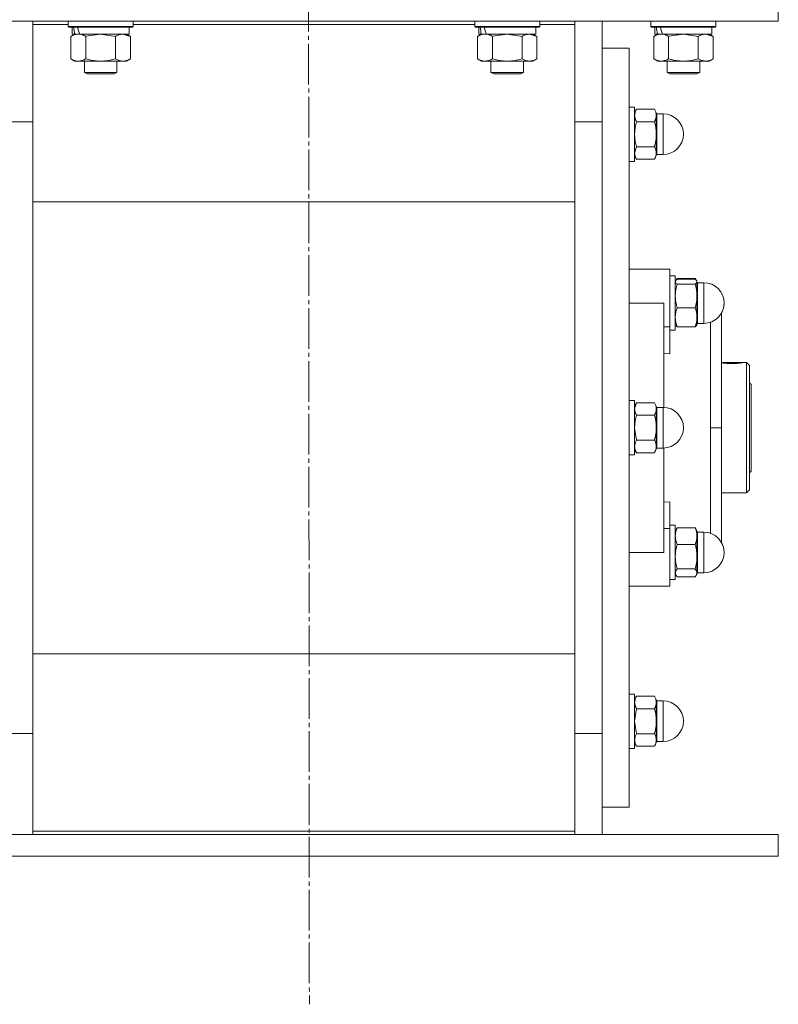
# Model space of a CAD drawing. Units: millimetres. Extents: x 0 to 26065, y -9 to 17820.
# Drawn here: x 3573 to 3852, y 11836 to 12199 of the extents above; entities that cross this region are included whole.
import ezdxf

# ---------------------------------------------------------------- set-up
doc = ezdxf.new("R2010")
doc.units = ezdxf.units.MM
doc.linetypes.add('K5LT_AXLED', pattern=[19.5, 15, -1.5, 1.5, -1.5])
doc.linetypes.add('K5LT_THIN', pattern=[0])
for name, color, linetype, true_color in [('OSI', 2, 'Continuous', 0xffff00), ('R', 1, 'Continuous', 0xff0000), ('WELDING', 7, 'Continuous', 0xffffff)]:
    doc.layers.add(name, color=color, linetype=linetype, true_color=true_color)

msp = doc.modelspace()

# ---------------------------------------------------------------- linework, layer by layer
at = {"layer": 'OSI', "color": 30, "linetype": 'K5LT_AXLED', "lineweight": 18, "true_color": 0xff8000}
msp.add_line((3677.43, 14549.4), (3679.43, 11835.64), dxfattribs=at)
at = {"layer": 'R', "color": 7, "linetype": 'K5LT_THIN', "lineweight": 18}
for p, q in [((3852.43, 12198.31), (3852.43, 12206.31)), ((3502.43, 12198.31), (3852.43, 12198.31)), ((3577.43, 12198.31), (3577.43, 12197.05)), ((3577.43, 12197.05), (3577.43, 12159.29)), ((3590.43, 12197.05), (3577.43, 12197.05)), ((3590.43, 12198.21), (3590.49, 12198.31)), ((3590.43, 12198.21), (3590.43, 12196.31)), ((3614.43, 12198.21), (3590.43, 12198.21)), ((3614.43, 12196.31), (3590.43, 12196.31)), ((3590.43, 12196.31), (3590.6, 12196.01)), ((3614.26, 12196.01), (3590.6, 12196.01)), ((3591.93, 12196.01), (3591.93, 12193.51)), ((3612.93, 12196.01), (3612.93, 12193.51)), ((3614.43, 12196.31), (3614.26, 12196.01)), ((3614.43, 12198.21), (3614.37, 12198.31)), ((3614.43, 12198.21), (3614.43, 12196.31)), ((3740.43, 12197.05), (3614.43, 12197.05)), ((3740.43, 12198.21), (3740.49, 12198.31)), ((3740.43, 12198.21), (3740.43, 12196.31)), ((3764.43, 12198.21), (3740.43, 12198.21)), ((3764.43, 12196.31), (3740.43, 12196.31)), ((3740.43, 12196.31), (3740.6, 12196.01)), ((3764.26, 12196.01), (3740.6, 12196.01)), ((3741.93, 12196.01), (3741.93, 12193.51)), ((3762.93, 12196.01), (3762.93, 12193.51)), ((3764.43, 12196.31), (3764.26, 12196.01)), ((3764.43, 12198.21), (3764.37, 12198.31)), ((3764.43, 12198.21), (3764.43, 12196.31)), ((3777.43, 12197.05), (3764.43, 12197.05)), ((3777.43, 12197.05), (3777.43, 12198.31)), ((3777.43, 12159.29), (3777.43, 12197.05)), ((3787.43, 12198.31), (3787.43, 12161.14)), ((3805.43, 12198.21), (3805.49, 12198.31)), ((3805.43, 12198.21), (3805.43, 12196.31)), ((3829.43, 12198.21), (3805.43, 12198.21)), ((3829.43, 12196.31), (3805.43, 12196.31)), ((3805.43, 12196.31), (3805.6, 12196.01)), ((3829.26, 12196.01), (3805.6, 12196.01)), ((3806.93, 12196.01), (3806.93, 12193.51)), ((3827.93, 12196.01), (3827.93, 12193.51)), ((3829.43, 12196.31), (3829.26, 12196.01)), ((3829.43, 12198.21), (3829.37, 12198.31)), ((3829.43, 12198.21), (3829.43, 12196.31)), ((3591.46, 12192.66), (3592.93, 12193.51)), ((3591.46, 12192.66), (3591.46, 12184.35)), ((3592.87, 12193.51), (3591.93, 12193.51)), ((3592.87, 12193.51), (3593.75, 12193.51)), ((3593.75, 12193.51), (3594.2, 12193.51)), ((3594.2, 12193.51), (3594.71, 12193.51)), ((3612.93, 12193.51), (3594.71, 12193.51)), ((3596.95, 12192.66), (3596.95, 12184.35)), ((3607.92, 12192.66), (3607.92, 12184.35)), ((3613.4, 12192.66), (3611.93, 12193.51)), ((3613.4, 12192.66), (3613.4, 12184.35)), ((3741.46, 12192.66), (3742.93, 12193.51)), ((3741.46, 12192.66), (3741.46, 12184.35)), ((3742.87, 12193.51), (3741.93, 12193.51)), ((3742.87, 12193.51), (3743.75, 12193.51)), ((3743.75, 12193.51), (3744.2, 12193.51)), ((3744.2, 12193.51), (3744.71, 12193.51)), ((3762.93, 12193.51), (3744.71, 12193.51)), ((3746.95, 12192.66), (3746.95, 12184.35)), ((3757.92, 12192.66), (3757.92, 12184.35)), ((3763.4, 12192.66), (3761.93, 12193.51)), ((3763.4, 12192.66), (3763.4, 12184.35)), ((3806.46, 12192.66), (3807.93, 12193.51)), ((3806.46, 12192.66), (3806.46, 12184.35)), ((3807.87, 12193.51), (3806.93, 12193.51)), ((3807.87, 12193.51), (3808.75, 12193.51)), ((3808.75, 12193.51), (3809.2, 12193.51)), ((3809.2, 12193.51), (3809.71, 12193.51)), ((3827.93, 12193.51), (3809.71, 12193.51)), ((3811.95, 12192.66), (3811.95, 12184.35)), ((3822.92, 12192.66), (3822.92, 12184.35)), ((3828.4, 12192.66), (3826.93, 12193.51)), ((3828.4, 12192.66), (3828.4, 12184.35)), ((3787.43, 12188.31), (3797.43, 12188.31)), ((3797.43, 12048.31), (3797.43, 12188.31)), ((3591.46, 12184.35), (3592.93, 12183.51)), ((3613.4, 12184.35), (3611.93, 12183.51)), ((3741.46, 12184.35), (3742.93, 12183.51)), ((3763.4, 12184.35), (3761.93, 12183.51)), ((3806.46, 12184.35), (3807.93, 12183.51)), ((3828.4, 12184.35), (3826.93, 12183.51)), ((3594.2, 12183.51), (3592.93, 12183.51)), ((3611.93, 12183.51), (3594.2, 12183.51)), ((3596.43, 12183.51), (3596.43, 12179.38)), ((3608.43, 12183.51), (3608.43, 12179.38)), ((3744.2, 12183.51), (3742.93, 12183.51)), ((3761.93, 12183.51), (3744.2, 12183.51)), ((3746.43, 12183.51), (3746.43, 12179.38)), ((3758.43, 12183.51), (3758.43, 12179.38)), ((3809.2, 12183.51), (3807.93, 12183.51)), ((3826.93, 12183.51), (3809.2, 12183.51)), ((3811.43, 12183.51), (3811.43, 12179.38)), ((3823.43, 12183.51), (3823.43, 12179.38)), ((3608.43, 12179.38), (3596.43, 12179.38)), ((3596.43, 12179.38), (3597.43, 12178.81)), ((3607.43, 12178.81), (3597.43, 12178.81)), ((3608.43, 12179.38), (3607.43, 12178.81)), ((3758.43, 12179.38), (3746.43, 12179.38)), ((3746.43, 12179.38), (3747.43, 12178.81)), ((3757.43, 12178.81), (3747.43, 12178.81)), ((3758.43, 12179.38), (3757.43, 12178.81)), ((3823.43, 12179.38), (3811.43, 12179.38)), ((3811.43, 12179.38), (3812.43, 12178.81)), ((3822.43, 12178.81), (3812.43, 12178.81)), ((3823.43, 12179.38), (3822.43, 12178.81)), ((3797.43, 12166.56), (3799.43, 12166.56)), ((3797.43, 12166.56), (3799.43, 12166.56)), ((3799.43, 12147.9), (3799.43, 12166.56)), ((3800.15, 12165.8), (3799.43, 12164.56)), ((3800.15, 12165.8), (3799.43, 12164.56)), ((3800.15, 12165.8), (3806.72, 12165.8)), ((3806.72, 12165.8), (3807.43, 12164.56)), ((3806.72, 12165.8), (3807.43, 12164.56)), ((3807.43, 12163.49), (3807.43, 12164.56)), ((3807.43, 12156.56), (3807.43, 12163.49)), ((3807.68, 12150.06), (3807.68, 12164.06)), ((3807.68, 12164.06), (3809.93, 12164.06)), ((3807.68, 12164.06), (3809.93, 12164.06)), ((3809.93, 12150.06), (3809.93, 12164.06)), ((3567.43, 12161.14), (3577.43, 12161.14)), ((3577.43, 12159.29), (3577.43, 11937.32)), ((3787.43, 12161.14), (3777.43, 12161.14)), ((3777.43, 11937.32), (3777.43, 12159.29)), ((3787.43, 12161.14), (3787.43, 11935.48)), ((3787.43, 12161.14), (3787.43, 12048.31)), ((3806.72, 12161.18), (3800.15, 12161.18)), ((3807.43, 12149.63), (3807.43, 12156.56)), ((3800.15, 12151.94), (3806.72, 12151.94)), ((3800.15, 12147.32), (3799.43, 12148.56)), ((3800.15, 12147.32), (3799.43, 12148.56)), ((3799.43, 12146.56), (3799.43, 12147.9)), ((3806.72, 12147.32), (3807.43, 12148.56)), ((3806.72, 12147.32), (3807.43, 12148.56)), ((3807.43, 12148.56), (3807.43, 12149.63)), ((3807.68, 12150.06), (3807.68, 12149.06)), ((3807.68, 12149.06), (3809.93, 12149.06)), ((3807.68, 12149.06), (3809.93, 12149.06)), ((3809.93, 12150.06), (3809.93, 12149.06)), ((3797.43, 12146.56), (3799.43, 12146.56)), ((3797.43, 12146.56), (3799.43, 12146.56)), ((3800.15, 12147.32), (3806.72, 12147.32)), ((3577.43, 12131.65), (3777.43, 12131.65)), ((3810.18, 12106.81), (3797.43, 12106.81)), ((3810.18, 12106.81), (3812.43, 12106.81)), ((3812.43, 12085.47), (3812.43, 12106.81)), ((3812.43, 12104.31), (3814.43, 12104.31)), ((3812.43, 12104.31), (3814.43, 12104.31)), ((3814.43, 12094.31), (3814.43, 12104.31)), ((3814.52, 12102.46), (3814.43, 12102.31)), ((3814.52, 12102.46), (3814.43, 12102.31)), ((3814.69, 12102.75), (3814.52, 12102.46)), ((3815.15, 12103.37), (3821.72, 12103.37)), ((3815.15, 12103.05), (3821.72, 12103.05)), ((3821.72, 12101.25), (3815.15, 12101.25)), ((3822.17, 12102.75), (3822.34, 12102.46)), ((3822.34, 12102.46), (3822.43, 12102.31)), ((3822.34, 12102.46), (3822.43, 12102.31)), ((3822.43, 12102.15), (3822.43, 12102.31)), ((3822.43, 12096.88), (3822.43, 12102.15)), ((3822.68, 12089.36), (3822.68, 12101.81)), ((3822.68, 12101.81), (3824.93, 12101.81)), ((3822.68, 12101.81), (3824.93, 12101.81)), ((3824.93, 12089.36), (3824.93, 12101.81)), ((3797.43, 12094.31), (3810.18, 12094.31)), ((3810.18, 12055.8), (3810.18, 12094.31)), ((3814.43, 12084.31), (3814.43, 12094.31)), ((3822.43, 12089.03), (3822.43, 12096.88)), ((3815.15, 12092.5), (3821.72, 12092.5)), ((3831.43, 12048.31), (3831.43, 12090.94)), ((3814.52, 12086.15), (3814.43, 12086.31)), ((3822.34, 12086.15), (3822.43, 12086.31)), ((3822.43, 12086.31), (3822.43, 12089.03)), ((3822.68, 12089.36), (3822.68, 12086.81)), ((3822.68, 12086.81), (3824.93, 12086.81)), ((3824.93, 12089.36), (3824.93, 12086.81)), ((3812.43, 12085.47), (3810.18, 12085.47)), ((3812.43, 12075.6), (3812.43, 12085.47)), ((3812.43, 12084.31), (3814.43, 12084.31)), ((3815.15, 12085.56), (3821.72, 12085.56)), ((3810.18, 12075.81), (3812.43, 12075.6)), ((3831.43, 12072.31), (3839.29, 12072.31)), ((3831.59, 12072.26), (3839.08, 12072.26)), ((3839.3, 12072.3), (3839.29, 12072.31)), ((3839.37, 12072.31), (3840.73, 12072.31)), ((3840.73, 12024.31), (3840.73, 12072.31)), ((3840.73, 12072.31), (3841.83, 12071.21)), ((3841.83, 12071.21), (3841.83, 12025.41)), ((3841.83, 12064.91), (3842.43, 12064.31)), ((3842.43, 12064.31), (3842.43, 12048.31)), ((3797.43, 12058.31), (3799.43, 12058.31)), ((3799.43, 12038.31), (3799.43, 12058.31)), ((3800.15, 12057.54), (3799.43, 12056.31)), ((3800.15, 12057.54), (3806.72, 12057.54)), ((3806.72, 12057.54), (3807.43, 12056.31)), ((3807.43, 12055.23), (3807.43, 12056.31)), ((3807.43, 12048.31), (3807.43, 12055.23)), ((3807.68, 12055.81), (3807.68, 12054.8)), ((3807.68, 12055.81), (3809.93, 12055.81)), ((3807.68, 12040.81), (3807.68, 12054.8)), ((3809.93, 12040.81), (3809.93, 12055.81)), ((3800.15, 12052.93), (3806.72, 12052.93)), ((3787.43, 12048.31), (3787.43, 11935.48)), ((3797.43, 11908.31), (3797.43, 12048.31)), ((3807.43, 12041.38), (3807.43, 12048.31)), ((3831.43, 12048.31), (3827.43, 12048.31)), ((3831.43, 12048.31), (3831.43, 12006.05)), ((3842.43, 12048.31), (3842.43, 12032.31)), ((3806.72, 12043.69), (3800.15, 12043.69)), ((3800.15, 12039.07), (3799.43, 12040.31)), ((3800.15, 12039.07), (3806.72, 12039.07)), ((3806.72, 12039.07), (3807.43, 12040.31)), ((3807.43, 12040.31), (3807.43, 12041.38)), ((3807.68, 12040.81), (3809.93, 12040.81)), ((3810.18, 12002.31), (3810.18, 12040.81)), ((3797.43, 12038.31), (3799.43, 12038.31)), ((3841.83, 12031.71), (3842.43, 12032.31)), ((3840.73, 12024.31), (3841.83, 12025.41)), ((3812.43, 12021.01), (3810.18, 12020.8)), ((3812.43, 12011.15), (3812.43, 12021.01)), ((3831.43, 12024.31), (3840.73, 12024.31)), ((3810.18, 12011.15), (3812.43, 12011.15)), ((3812.43, 12012.31), (3814.43, 12012.31)), ((3812.43, 12011.15), (3812.43, 11989.81)), ((3814.43, 11992.31), (3814.43, 12012.31)), ((3814.69, 12010.75), (3814.43, 12010.31)), ((3815.15, 12011.37), (3821.72, 12011.37)), ((3822.17, 12010.75), (3822.43, 12010.31)), ((3822.43, 12008.32), (3822.43, 12010.31)), ((3822.43, 12000.74), (3822.43, 12008.32)), ((3822.68, 12009.81), (3822.68, 12007.94)), ((3822.68, 12009.81), (3824.93, 12009.81)), ((3822.68, 11994.81), (3822.68, 12007.94)), ((3824.93, 11994.81), (3824.93, 12009.81)), ((3815.15, 12005.27), (3821.72, 12005.27)), ((3797.43, 12002.31), (3810.18, 12002.31)), ((3822.43, 11994.73), (3822.43, 12000.74)), ((3821.72, 11996.21), (3815.15, 11996.21)), ((3812.43, 11992.31), (3814.43, 11992.31)), ((3812.43, 11992.31), (3814.43, 11992.31)), ((3814.69, 11993.86), (3814.43, 11994.31)), ((3814.52, 11994.15), (3814.43, 11994.31)), ((3815.15, 11993.25), (3821.72, 11993.25)), ((3822.17, 11993.86), (3822.43, 11994.31)), ((3822.34, 11994.15), (3822.43, 11994.31)), ((3822.43, 11994.31), (3822.43, 11994.73)), ((3822.68, 11994.81), (3824.93, 11994.81)), ((3822.68, 11994.81), (3824.93, 11994.81)), ((3810.18, 11989.81), (3797.43, 11989.81)), ((3810.18, 11989.81), (3812.43, 11989.81)), ((3777.43, 11964.96), (3577.43, 11964.96)), ((3797.43, 11950.05), (3799.43, 11950.05)), ((3797.43, 11950.05), (3799.43, 11950.05)), ((3799.43, 11930.05), (3799.43, 11950.05)), ((3800.15, 11949.29), (3799.43, 11948.05)), ((3800.15, 11949.29), (3799.43, 11948.05)), ((3800.15, 11949.29), (3806.72, 11949.29)), ((3806.72, 11949.29), (3807.43, 11948.05)), ((3806.72, 11949.29), (3807.43, 11948.05)), ((3800.15, 11944.67), (3806.72, 11944.67)), ((3807.43, 11946.98), (3807.43, 11948.05)), ((3807.43, 11940.05), (3807.43, 11946.98)), ((3807.68, 11947.55), (3809.93, 11947.55)), ((3807.68, 11947.55), (3807.68, 11940.05)), ((3807.68, 11947.55), (3809.93, 11947.55)), ((3809.93, 11932.55), (3809.93, 11947.55)), ((3577.43, 11937.32), (3577.43, 11899.56)), ((3777.43, 11899.56), (3777.43, 11937.32)), ((3807.43, 11933.12), (3807.43, 11940.05)), ((3807.68, 11932.55), (3807.68, 11940.05)), ((3567.43, 11935.48), (3577.43, 11935.48)), ((3787.43, 11935.48), (3777.43, 11935.48)), ((3787.43, 11935.48), (3787.43, 11898.31)), ((3800.15, 11935.43), (3806.72, 11935.43)), ((3797.43, 11930.05), (3799.43, 11930.05)), ((3797.43, 11930.05), (3799.43, 11930.05)), ((3800.15, 11930.82), (3799.43, 11932.05)), ((3800.15, 11930.82), (3799.43, 11932.05)), ((3806.72, 11930.82), (3800.15, 11930.82)), ((3806.72, 11930.82), (3807.43, 11932.05)), ((3806.72, 11930.82), (3807.43, 11932.05)), ((3807.43, 11932.05), (3807.43, 11933.12)), ((3807.68, 11932.55), (3809.93, 11932.55)), ((3807.68, 11932.55), (3809.93, 11932.55)), ((3787.43, 11908.31), (3797.43, 11908.31)), ((3502.43, 11898.31), (3852.43, 11898.31)), ((3577.43, 11899.56), (3777.43, 11899.56)), ((3577.43, 11899.56), (3577.43, 11898.31)), ((3777.43, 11898.31), (3777.43, 11899.56)), ((3852.43, 11890.31), (3852.43, 11898.31)), ((3502.43, 11890.31), (3852.43, 11890.31))]:
    msp.add_line(p, q, dxfattribs=at)
for centre, radius, start, end in [((3807.68, 12164.31), 0.25, 180, 270), ((3809.93, 12156.56), 7.5, 0, 90), ((3809.93, 12156.56), 7.5, 0, 90), ((3809.93, 12156.56), 7.5, 270, 0), ((3809.93, 12156.56), 7.5, 270, 0), ((3807.68, 12148.81), 0.25, 90, 180), ((3822.68, 12102.06), 0.25, 180, 270), ((3822.68, 12102.06), 0.25, 191.2491, 270), ((3824.93, 12094.31), 7.5, 0, 90), ((3824.93, 12094.31), 7.5, 0, 90), ((3824.93, 12094.31), 7.5, 270, 0), ((3824.93, 12094.31), 7.5, 330.0736, 0), ((3822.68, 12086.56), 0.25, 90, 180), ((3807.68, 12056.06), 0.25, 180, 270), ((3809.93, 12048.31), 7.5, 0, 90), ((3809.93, 12048.31), 7.5, 270, 0), ((3807.68, 12040.56), 0.25, 90, 180), ((3822.68, 12010.06), 0.25, 180, 270), ((3824.93, 12002.31), 7.5, 0, 90), ((3824.93, 12002.31), 7.5, 0, 29.9264), ((3824.93, 12002.31), 7.5, 270, 0), ((3824.93, 12002.31), 7.5, 270, 0), ((3822.68, 11994.56), 0.25, 90, 180), ((3807.68, 11947.8), 0.25, 180, 191.2491), ((3807.68, 11947.8), 0.25, 180, 270), ((3809.93, 11940.05), 7.5, 0, 90), ((3809.93, 11940.05), 7.5, 0, 90), ((3809.93, 11940.05), 7.5, 270, 0), ((3809.93, 11940.05), 7.5, 270, 0), ((3807.68, 11932.3), 0.25, 90, 180), ((3807.68, 11932.3), 0.25, 168.7509, 180)]:
    msp.add_arc(centre, radius, start, end, dxfattribs=at)
for centre, start_param, end_param in [((3602.43, 12191.34), 4.399328, 4.511721), ((3602.43, 12198.43), 4.716306, 4.828907), ((3752.43, 12191.34), 4.399328, 4.511721), ((3752.43, 12198.43), 4.716306, 4.828907), ((3817.43, 12191.34), 4.399328, 4.511721), ((3817.43, 12198.43), 4.716306, 4.828907)]:
    msp.add_ellipse(centre, major_axis=(6.17, -22.4), ratio=0.379473, start_param=start_param, end_param=end_param, dxfattribs=at)
at = {"layer": 'WELDING', "color": 7, "linetype": 'K5LT_THIN', "lineweight": 18}
for p, q in [((3597.02, 12192.68), (3596.95, 12192.66)), ((3602.43, 12193.51), (3597.02, 12192.68)), ((3607.92, 12192.66), (3602.43, 12193.51)), ((3613.4, 12192.66), (3610.66, 12193.51)), ((3747.02, 12192.68), (3746.95, 12192.66)), ((3752.43, 12193.51), (3747.02, 12192.68)), ((3757.92, 12192.66), (3752.43, 12193.51)), ((3763.4, 12192.66), (3760.66, 12193.51)), ((3812.02, 12192.68), (3811.95, 12192.66)), ((3817.43, 12193.51), (3812.02, 12192.68)), ((3822.92, 12192.66), (3817.43, 12193.51)), ((3828.4, 12192.66), (3825.66, 12193.51)), ((3799.43, 12149.63), (3800.15, 12151.94)), ((3814.43, 12102.15), (3814.52, 12102.46)), ((3814.52, 12102.46), (3815.15, 12103.05)), ((3815.15, 12103.37), (3814.69, 12102.75)), ((3814.96, 12102.92), (3815.15, 12103.37)), ((3821.72, 12103.37), (3822.17, 12102.75)), ((3821.9, 12102.92), (3821.72, 12103.37)), ((3822.34, 12102.46), (3821.72, 12103.05)), ((3822.43, 12102.15), (3822.34, 12102.46)), ((3814.52, 12086.15), (3815.15, 12085.56)), ((3822.34, 12086.15), (3821.72, 12085.56)), ((3827.45, 12080.54), (3827.45, 12087.24)), ((3827.45, 12069.69), (3827.45, 12080.54)), ((3839.08, 12072.26), (3839.37, 12072.31)), ((3839.37, 12072.31), (3839.3, 12072.3)), ((3827.43, 12048.31), (3827.45, 12069.69)), ((3799.43, 12055.23), (3800.15, 12057.54)), ((3800.15, 12043.69), (3799.43, 12048.31)), ((3827.43, 12048.31), (3827.44, 12026.78)), ((3827.44, 12026.78), (3827.45, 12015.97)), ((3827.45, 12015.97), (3827.45, 12009.37)), ((3815.15, 12011.37), (3814.69, 12010.75)), ((3821.72, 12011.37), (3822.17, 12010.75)), ((3814.69, 11993.86), (3814.43, 11994.73)), ((3814.52, 11994.15), (3814.52, 11994.15)), ((3815.15, 11993.25), (3814.69, 11993.86)), ((3821.72, 11993.25), (3822.17, 11993.86)), ((3822.17, 11993.86), (3822.43, 11994.73)), ((3822.34, 11994.15), (3822.34, 11994.15)), ((3799.43, 11940.05), (3800.15, 11944.67)), ((3800.15, 11935.43), (3799.43, 11940.05))]:
    msp.add_line(p, q, dxfattribs=at)
msp.add_arc((3835.55, 12101.89), 29.88, 262.0707, 262.3715, dxfattribs=at)
for points, knots in [([(3594.2, 12193.51), (3594.04, 12193.51), (3593.77, 12193.49), (3593.39, 12193.43), (3593.11, 12193.36), (3592.7, 12193.25), (3592.17, 12193.04), (3591.7, 12192.8), (3591.46, 12192.66)], [0, 0, 0, 0, 1.548206, 2.616755, 3.724998, 4.291764, 6.613357, 9, 9, 9, 9]), ([(3596.95, 12192.66), (3596.7, 12192.8), (3596.27, 12193.02), (3595.66, 12193.26), (3595.16, 12193.41), (3594.68, 12193.49), (3594.37, 12193.51), (3594.2, 12193.51)], [0, 0, 0, 0, 2.217775, 3.830428, 5.353122, 6.582558, 8, 8, 8, 8]), ([(3610.66, 12193.51), (3610.53, 12193.51), (3610.29, 12193.49), (3609.91, 12193.44), (3609.55, 12193.36), (3609.09, 12193.22), (3608.54, 12193), (3608.12, 12192.78), (3607.92, 12192.66)], [0, 0, 0, 0, 1.192024, 2.404251, 3.60809, 4.765234, 6.955738, 9, 9, 9, 9]), ([(3744.2, 12193.51), (3744.04, 12193.51), (3743.77, 12193.49), (3743.39, 12193.43), (3743.11, 12193.36), (3742.7, 12193.25), (3742.17, 12193.04), (3741.7, 12192.8), (3741.46, 12192.66)], [0, 0, 0, 0, 1.548206, 2.616755, 3.724998, 4.291764, 6.613357, 9, 9, 9, 9]), ([(3746.95, 12192.66), (3746.7, 12192.8), (3746.27, 12193.02), (3745.66, 12193.26), (3745.16, 12193.41), (3744.68, 12193.49), (3744.37, 12193.51), (3744.2, 12193.51)], [0, 0, 0, 0, 2.217775, 3.830428, 5.353122, 6.582558, 8, 8, 8, 8]), ([(3760.66, 12193.51), (3760.53, 12193.51), (3760.29, 12193.49), (3759.91, 12193.44), (3759.55, 12193.36), (3759.09, 12193.22), (3758.54, 12193), (3758.12, 12192.78), (3757.92, 12192.66)], [0, 0, 0, 0, 1.192024, 2.404251, 3.60809, 4.765234, 6.955738, 9, 9, 9, 9]), ([(3809.2, 12193.51), (3809.04, 12193.51), (3808.77, 12193.49), (3808.39, 12193.43), (3808.11, 12193.36), (3807.7, 12193.25), (3807.17, 12193.04), (3806.7, 12192.8), (3806.46, 12192.66)], [0, 0, 0, 0, 1.548206, 2.616755, 3.724998, 4.291764, 6.613357, 9, 9, 9, 9]), ([(3811.95, 12192.66), (3811.7, 12192.8), (3811.27, 12193.02), (3810.66, 12193.26), (3810.16, 12193.41), (3809.68, 12193.49), (3809.37, 12193.51), (3809.2, 12193.51)], [0, 0, 0, 0, 2.217775, 3.830428, 5.353122, 6.582558, 8, 8, 8, 8]), ([(3825.66, 12193.51), (3825.53, 12193.51), (3825.29, 12193.49), (3824.91, 12193.44), (3824.55, 12193.36), (3824.09, 12193.22), (3823.54, 12193), (3823.12, 12192.78), (3822.92, 12192.66)], [0, 0, 0, 0, 1.192024, 2.404251, 3.60809, 4.765234, 6.955738, 9, 9, 9, 9]), ([(3591.46, 12184.35), (3591.75, 12184.19), (3592.19, 12183.97), (3592.75, 12183.75), (3593.13, 12183.64), (3593.49, 12183.56), (3593.85, 12183.52), (3594.09, 12183.51), (3594.2, 12183.51)], [0, 0, 0, 0, 2.905563, 4.375924, 5.511195, 6.679161, 7.850161, 9, 9, 9, 9]), ([(3594.2, 12183.51), (3594.33, 12183.51), (3594.58, 12183.52), (3594.95, 12183.57), (3595.31, 12183.65), (3595.78, 12183.79), (3596.32, 12184.01), (3596.74, 12184.24), (3596.95, 12184.35)], [0, 0, 0, 0, 1.192024, 2.404251, 3.60809, 4.765234, 6.955738, 9, 9, 9, 9]), ([(3596.95, 12184.35), (3597.59, 12184.17), (3598.53, 12183.93), (3599.68, 12183.73), (3600.37, 12183.63), (3600.97, 12183.57), (3601.58, 12183.52), (3602.19, 12183.5), (3602.8, 12183.51), (3603.4, 12183.53), (3604.08, 12183.58), (3604.91, 12183.68), (3606.23, 12183.91), (3607.25, 12184.16), (3607.92, 12184.35)], [0, 0, 0, 0, 2.72415, 3.912285, 4.716446, 5.530362, 6.353984, 7.180289, 7.997717, 8.810544, 9.605533, 10.761675, 12.184093, 15, 15, 15, 15]), ([(3607.92, 12184.35), (3608.24, 12184.17), (3608.71, 12183.93), (3609.29, 12183.73), (3609.63, 12183.63), (3609.93, 12183.57), (3610.23, 12183.52), (3610.54, 12183.5), (3610.84, 12183.51), (3611.14, 12183.53), (3611.48, 12183.58), (3611.9, 12183.68), (3612.56, 12183.91), (3613.07, 12184.16), (3613.4, 12184.35)], [0, 0, 0, 0, 2.72415, 3.912285, 4.716446, 5.530362, 6.353984, 7.180289, 7.997717, 8.810544, 9.605533, 10.761675, 12.184093, 15, 15, 15, 15]), ([(3741.46, 12184.35), (3741.75, 12184.19), (3742.19, 12183.97), (3742.75, 12183.75), (3743.13, 12183.64), (3743.49, 12183.56), (3743.85, 12183.52), (3744.09, 12183.51), (3744.2, 12183.51)], [0, 0, 0, 0, 2.905563, 4.375924, 5.511195, 6.679161, 7.850161, 9, 9, 9, 9]), ([(3744.2, 12183.51), (3744.33, 12183.51), (3744.58, 12183.52), (3744.95, 12183.57), (3745.31, 12183.65), (3745.78, 12183.79), (3746.32, 12184.01), (3746.74, 12184.24), (3746.95, 12184.35)], [0, 0, 0, 0, 1.192024, 2.404251, 3.60809, 4.765234, 6.955738, 9, 9, 9, 9]), ([(3746.95, 12184.35), (3747.59, 12184.17), (3748.53, 12183.93), (3749.68, 12183.73), (3750.37, 12183.63), (3750.97, 12183.57), (3751.58, 12183.52), (3752.19, 12183.5), (3752.8, 12183.51), (3753.4, 12183.53), (3754.08, 12183.58), (3754.91, 12183.68), (3756.23, 12183.91), (3757.25, 12184.16), (3757.92, 12184.35)], [0, 0, 0, 0, 2.72415, 3.912285, 4.716446, 5.530362, 6.353984, 7.180289, 7.997717, 8.810544, 9.605533, 10.761675, 12.184093, 15, 15, 15, 15]), ([(3757.92, 12184.35), (3758.24, 12184.17), (3758.71, 12183.93), (3759.29, 12183.73), (3759.63, 12183.63), (3759.93, 12183.57), (3760.23, 12183.52), (3760.54, 12183.5), (3760.84, 12183.51), (3761.14, 12183.53), (3761.48, 12183.58), (3761.9, 12183.68), (3762.56, 12183.91), (3763.07, 12184.16), (3763.4, 12184.35)], [0, 0, 0, 0, 2.72415, 3.912285, 4.716446, 5.530362, 6.353984, 7.180289, 7.997717, 8.810544, 9.605533, 10.761675, 12.184093, 15, 15, 15, 15]), ([(3806.46, 12184.35), (3806.75, 12184.19), (3807.19, 12183.97), (3807.75, 12183.75), (3808.13, 12183.64), (3808.49, 12183.56), (3808.85, 12183.52), (3809.09, 12183.51), (3809.2, 12183.51)], [0, 0, 0, 0, 2.905563, 4.375924, 5.511195, 6.679161, 7.850161, 9, 9, 9, 9]), ([(3809.2, 12183.51), (3809.33, 12183.51), (3809.58, 12183.52), (3809.95, 12183.57), (3810.31, 12183.65), (3810.78, 12183.79), (3811.32, 12184.01), (3811.74, 12184.24), (3811.95, 12184.35)], [0, 0, 0, 0, 1.192024, 2.404251, 3.60809, 4.765234, 6.955738, 9, 9, 9, 9]), ([(3811.95, 12184.35), (3812.59, 12184.17), (3813.53, 12183.93), (3814.68, 12183.73), (3815.37, 12183.63), (3815.97, 12183.57), (3816.58, 12183.52), (3817.19, 12183.5), (3817.8, 12183.51), (3818.4, 12183.53), (3819.08, 12183.58), (3819.91, 12183.68), (3821.23, 12183.91), (3822.25, 12184.16), (3822.92, 12184.35)], [0, 0, 0, 0, 2.72415, 3.912285, 4.716446, 5.530362, 6.353984, 7.180289, 7.997717, 8.810544, 9.605533, 10.761675, 12.184093, 15, 15, 15, 15]), ([(3822.92, 12184.35), (3823.24, 12184.17), (3823.71, 12183.93), (3824.29, 12183.73), (3824.63, 12183.63), (3824.93, 12183.57), (3825.23, 12183.52), (3825.54, 12183.5), (3825.84, 12183.51), (3826.14, 12183.53), (3826.48, 12183.58), (3826.9, 12183.68), (3827.56, 12183.91), (3828.07, 12184.16), (3828.4, 12184.35)], [0, 0, 0, 0, 2.72415, 3.912285, 4.716446, 5.530362, 6.353984, 7.180289, 7.997717, 8.810544, 9.605533, 10.761675, 12.184093, 15, 15, 15, 15]), ([(3799.43, 12163.49), (3799.43, 12163.6), (3799.44, 12163.82), (3799.49, 12164.15), (3799.56, 12164.46), (3799.68, 12164.85), (3799.87, 12165.29), (3800.05, 12165.64), (3800.15, 12165.8)], [0, 0, 0, 0, 1.288036, 2.550123, 3.773504, 4.93611, 7.079261, 9, 9, 9, 9]), ([(3800.15, 12161.18), (3800.01, 12161.41), (3799.82, 12161.78), (3799.64, 12162.25), (3799.54, 12162.59), (3799.48, 12162.89), (3799.44, 12163.19), (3799.43, 12163.39), (3799.43, 12163.49)], [0, 0, 0, 0, 2.717766, 4.403876, 5.544585, 6.695767, 7.846266, 9, 9, 9, 9]), ([(3807.43, 12163.49), (3807.43, 12163.6), (3807.42, 12163.82), (3807.37, 12164.15), (3807.3, 12164.47), (3807.18, 12164.85), (3806.99, 12165.29), (3806.81, 12165.64), (3806.72, 12165.8)], [0, 0, 0, 0, 1.290163, 2.55392, 3.778463, 4.9414, 7.083032, 9, 9, 9, 9]), ([(3806.72, 12161.18), (3806.85, 12161.41), (3807.04, 12161.78), (3807.22, 12162.25), (3807.32, 12162.59), (3807.38, 12162.89), (3807.42, 12163.19), (3807.43, 12163.39), (3807.43, 12163.49)], [0, 0, 0, 0, 2.718856, 4.405159, 5.545789, 6.696687, 7.846791, 9, 9, 9, 9]), ([(3799.43, 12156.56), (3799.43, 12156.78), (3799.44, 12157.23), (3799.49, 12157.88), (3799.56, 12158.51), (3799.68, 12159.29), (3799.87, 12160.17), (3800.05, 12160.86), (3800.15, 12161.18)], [0, 0, 0, 0, 1.288036, 2.550123, 3.773504, 4.93611, 7.079261, 9, 9, 9, 9]), ([(3807.43, 12156.56), (3807.43, 12156.79), (3807.42, 12157.23), (3807.37, 12157.89), (3807.3, 12158.51), (3807.18, 12159.29), (3806.99, 12160.17), (3806.81, 12160.86), (3806.72, 12161.18)], [0, 0, 0, 0, 1.290163, 2.55392, 3.778463, 4.9414, 7.083032, 9, 9, 9, 9]), ([(3800.15, 12151.94), (3800.04, 12152.3), (3799.85, 12153.05), (3799.66, 12153.99), (3799.54, 12154.76), (3799.48, 12155.36), (3799.44, 12155.96), (3799.43, 12156.36), (3799.43, 12156.56)], [0, 0, 0, 0, 2.165977, 4.403876, 5.544585, 6.695767, 7.846266, 9, 9, 9, 9]), ([(3806.72, 12151.94), (3806.82, 12152.3), (3807.02, 12153.05), (3807.21, 12153.99), (3807.32, 12154.76), (3807.38, 12155.36), (3807.42, 12155.96), (3807.43, 12156.36), (3807.43, 12156.56)], [0, 0, 0, 0, 2.166893, 4.405159, 5.545789, 6.696687, 7.846791, 9, 9, 9, 9]), ([(3807.43, 12149.63), (3807.43, 12149.74), (3807.42, 12149.97), (3807.37, 12150.29), (3807.3, 12150.61), (3807.18, 12151), (3806.99, 12151.44), (3806.81, 12151.78), (3806.72, 12151.94)], [0, 0, 0, 0, 1.290161, 2.553916, 3.778458, 4.941395, 7.083028, 9, 9, 9, 9]), ([(3800.15, 12147.32), (3800.01, 12147.55), (3799.82, 12147.92), (3799.64, 12148.39), (3799.54, 12148.73), (3799.48, 12149.03), (3799.44, 12149.33), (3799.43, 12149.53), (3799.43, 12149.63)], [0, 0, 0, 0, 2.717766, 4.403876, 5.544585, 6.695767, 7.846266, 9, 9, 9, 9]), ([(3806.72, 12147.32), (3806.85, 12147.55), (3807.04, 12147.92), (3807.22, 12148.39), (3807.32, 12148.73), (3807.38, 12149.03), (3807.42, 12149.33), (3807.43, 12149.53), (3807.43, 12149.63)], [0, 0, 0, 0, 2.718832, 4.405132, 5.545763, 6.696667, 7.84678, 9, 9, 9, 9]), ([(3815.15, 12101.25), (3814.99, 12101.36), (3814.8, 12101.5), (3814.63, 12101.69), (3814.54, 12101.8), (3814.48, 12101.92), (3814.44, 12102.03), (3814.43, 12102.11), (3814.43, 12102.15)], [0, 0, 0, 0, 3.27528, 4.403876, 5.544585, 6.695767, 7.846266, 9, 9, 9, 9]), ([(3814.43, 12096.88), (3814.43, 12097.09), (3814.44, 12097.51), (3814.49, 12098.13), (3814.56, 12098.72), (3814.68, 12099.46), (3814.87, 12100.3), (3815.05, 12100.94), (3815.15, 12101.25)], [0, 0, 0, 0, 1.288036, 2.550123, 3.773504, 4.93611, 7.079261, 9, 9, 9, 9]), ([(3821.72, 12101.25), (3821.88, 12101.36), (3822.06, 12101.5), (3822.23, 12101.69), (3822.32, 12101.8), (3822.38, 12101.92), (3822.42, 12102.03), (3822.43, 12102.11), (3822.43, 12102.15)], [0, 0, 0, 0, 3.276478, 4.405159, 5.545789, 6.696687, 7.846791, 9, 9, 9, 9]), ([(3822.43, 12096.88), (3822.43, 12097.09), (3822.42, 12097.51), (3822.37, 12098.13), (3822.3, 12098.73), (3822.18, 12099.46), (3821.99, 12100.3), (3821.81, 12100.95), (3821.72, 12101.25)], [0, 0, 0, 0, 1.290163, 2.55392, 3.778463, 4.9414, 7.083032, 9, 9, 9, 9]), ([(3815.15, 12092.5), (3815.04, 12092.85), (3814.85, 12093.55), (3814.66, 12094.44), (3814.54, 12095.17), (3814.48, 12095.74), (3814.44, 12096.3), (3814.43, 12096.68), (3814.43, 12096.88)], [0, 0, 0, 0, 2.165977, 4.403876, 5.544585, 6.695767, 7.846266, 9, 9, 9, 9]), ([(3821.72, 12092.5), (3821.82, 12092.85), (3822.02, 12093.55), (3822.21, 12094.44), (3822.32, 12095.18), (3822.38, 12095.74), (3822.42, 12096.3), (3822.43, 12096.68), (3822.43, 12096.88)], [0, 0, 0, 0, 2.166893, 4.405159, 5.545789, 6.696687, 7.846791, 9, 9, 9, 9]), ([(3814.43, 12089.03), (3814.43, 12089.2), (3814.44, 12089.53), (3814.49, 12090.03), (3814.56, 12090.5), (3814.68, 12091.08), (3814.87, 12091.75), (3815.05, 12092.26), (3815.15, 12092.5)], [0, 0, 0, 0, 1.288036, 2.550123, 3.773504, 4.93611, 7.079261, 9, 9, 9, 9]), ([(3822.43, 12089.03), (3822.43, 12089.2), (3822.42, 12089.53), (3822.37, 12090.03), (3822.3, 12090.5), (3822.18, 12091.08), (3821.99, 12091.75), (3821.81, 12092.26), (3821.72, 12092.5)], [0, 0, 0, 0, 1.290161, 2.553916, 3.778458, 4.941395, 7.083028, 9, 9, 9, 9]), ([(3815.15, 12085.56), (3815.04, 12085.83), (3814.85, 12086.39), (3814.66, 12087.1), (3814.54, 12087.68), (3814.48, 12088.13), (3814.44, 12088.58), (3814.43, 12088.88), (3814.43, 12089.03)], [0, 0, 0, 0, 2.165977, 4.403876, 5.544585, 6.695767, 7.846266, 9, 9, 9, 9]), ([(3821.72, 12085.56), (3821.82, 12085.83), (3822.02, 12086.39), (3822.21, 12087.1), (3822.32, 12087.68), (3822.38, 12088.13), (3822.42, 12088.58), (3822.43, 12088.88), (3822.43, 12089.03)], [0, 0, 0, 0, 2.166874, 4.405132, 5.545763, 6.696667, 7.84678, 9, 9, 9, 9]), ([(3831.59, 12072.26), (3831.65, 12072.25), (3831.79, 12072.23), (3832.05, 12072.2), (3832.33, 12072.16), (3832.65, 12072.12), (3833.03, 12072.08), (3833.51, 12072.04), (3834.07, 12072), (3834.68, 12071.98), (3835.26, 12071.97), (3835.85, 12071.97), (3836.42, 12071.99), (3836.97, 12072.03), (3837.51, 12072.07), (3837.97, 12072.12), (3838.39, 12072.17), (3838.77, 12072.22), (3838.99, 12072.25), (3839.08, 12072.26)], [0, 0, 0, 0, 1.13886, 2.049995, 3.027, 3.952115, 4.918351, 6.03179, 7.437944, 8.644131, 9.869242, 11.047056, 12.269891, 13.450216, 14.691183, 16.036612, 17.038856, 18.417506, 20, 20, 20, 20]), ([(3807.43, 12055.23), (3807.43, 12055.35), (3807.42, 12055.57), (3807.37, 12055.9), (3807.3, 12056.21), (3807.18, 12056.6), (3806.99, 12057.04), (3806.81, 12057.38), (3806.72, 12057.54)], [0, 0, 0, 0, 1.288036, 2.550123, 3.773504, 4.93611, 7.079261, 9, 9, 9, 9]), ([(3800.15, 12052.93), (3800.01, 12053.15), (3799.82, 12053.52), (3799.64, 12054), (3799.54, 12054.34), (3799.48, 12054.63), (3799.44, 12054.93), (3799.43, 12055.13), (3799.43, 12055.23)], [0, 0, 0, 0, 2.717766, 4.403876, 5.544585, 6.695767, 7.846266, 9, 9, 9, 9]), ([(3806.72, 12052.93), (3806.85, 12053.15), (3807.04, 12053.52), (3807.22, 12054), (3807.32, 12054.34), (3807.38, 12054.63), (3807.42, 12054.93), (3807.43, 12055.13), (3807.43, 12055.23)], [0, 0, 0, 0, 2.71796, 4.404105, 5.544799, 6.695931, 7.846359, 9, 9, 9, 9]), ([(3799.43, 12048.31), (3799.43, 12048.53), (3799.44, 12048.98), (3799.49, 12049.63), (3799.56, 12050.26), (3799.68, 12051.03), (3799.87, 12051.92), (3800.05, 12052.6), (3800.15, 12052.93)], [0, 0, 0, 0, 1.288036, 2.550123, 3.773504, 4.93611, 7.079261, 9, 9, 9, 9]), ([(3807.43, 12048.31), (3807.43, 12048.53), (3807.42, 12048.98), (3807.37, 12049.63), (3807.3, 12050.26), (3807.18, 12051.04), (3806.99, 12051.92), (3806.81, 12052.6), (3806.72, 12052.93)], [0, 0, 0, 0, 1.290163, 2.55392, 3.778463, 4.9414, 7.083032, 9, 9, 9, 9]), ([(3806.72, 12043.69), (3806.82, 12044.05), (3807.02, 12044.79), (3807.21, 12045.73), (3807.32, 12046.51), (3807.38, 12047.1), (3807.42, 12047.7), (3807.43, 12048.1), (3807.43, 12048.31)], [0, 0, 0, 0, 2.166893, 4.405159, 5.545789, 6.696687, 7.846791, 9, 9, 9, 9]), ([(3799.43, 12041.38), (3799.43, 12041.49), (3799.44, 12041.71), (3799.49, 12042.04), (3799.56, 12042.35), (3799.68, 12042.74), (3799.87, 12043.18), (3800.05, 12043.53), (3800.15, 12043.69)], [0, 0, 0, 0, 1.288036, 2.550123, 3.773504, 4.93611, 7.079261, 9, 9, 9, 9]), ([(3807.43, 12041.38), (3807.43, 12041.49), (3807.42, 12041.71), (3807.37, 12042.04), (3807.3, 12042.36), (3807.18, 12042.74), (3806.99, 12043.19), (3806.81, 12043.53), (3806.72, 12043.69)], [0, 0, 0, 0, 1.290163, 2.55392, 3.778463, 4.9414, 7.083032, 9, 9, 9, 9]), ([(3800.15, 12039.07), (3800.01, 12039.3), (3799.82, 12039.67), (3799.64, 12040.14), (3799.54, 12040.48), (3799.48, 12040.78), (3799.44, 12041.08), (3799.43, 12041.28), (3799.43, 12041.38)], [0, 0, 0, 0, 2.717766, 4.403876, 5.544585, 6.695767, 7.846266, 9, 9, 9, 9]), ([(3806.72, 12039.07), (3806.85, 12039.3), (3807.04, 12039.67), (3807.22, 12040.14), (3807.32, 12040.48), (3807.38, 12040.78), (3807.42, 12041.08), (3807.43, 12041.28), (3807.43, 12041.38)], [0, 0, 0, 0, 2.718856, 4.405159, 5.545789, 6.696687, 7.846791, 9, 9, 9, 9]), ([(3814.43, 12008.32), (3814.43, 12008.47), (3814.44, 12008.76), (3814.49, 12009.19), (3814.56, 12009.61), (3814.68, 12010.12), (3814.87, 12010.7), (3815.05, 12011.15), (3815.15, 12011.37)], [0, 0, 0, 0, 1.288036, 2.550123, 3.773504, 4.93611, 7.079261, 9, 9, 9, 9]), ([(3822.43, 12008.32), (3822.43, 12008.47), (3822.42, 12008.76), (3822.37, 12009.19), (3822.3, 12009.61), (3822.18, 12010.12), (3821.99, 12010.7), (3821.81, 12011.15), (3821.72, 12011.37)], [0, 0, 0, 0, 1.288036, 2.550123, 3.773504, 4.93611, 7.079261, 9, 9, 9, 9]), ([(3815.15, 12005.27), (3815.04, 12005.51), (3814.85, 12006), (3814.66, 12006.62), (3814.54, 12007.13), (3814.48, 12007.53), (3814.44, 12007.92), (3814.43, 12008.19), (3814.43, 12008.32)], [0, 0, 0, 0, 2.165977, 4.403876, 5.544585, 6.695767, 7.846266, 9, 9, 9, 9]), ([(3821.72, 12005.27), (3821.82, 12005.51), (3822.02, 12006), (3822.21, 12006.62), (3822.32, 12007.13), (3822.38, 12007.53), (3822.42, 12007.92), (3822.43, 12008.19), (3822.43, 12008.32)], [0, 0, 0, 0, 2.16614, 4.404105, 5.544799, 6.695931, 7.846359, 9, 9, 9, 9]), ([(3814.43, 12000.74), (3814.43, 12000.96), (3814.44, 12001.4), (3814.49, 12002.04), (3814.56, 12002.66), (3814.68, 12003.42), (3814.87, 12004.29), (3815.05, 12004.96), (3815.15, 12005.27)], [0, 0, 0, 0, 1.288036, 2.550123, 3.773504, 4.93611, 7.079261, 9, 9, 9, 9]), ([(3822.43, 12000.74), (3822.43, 12000.96), (3822.42, 12001.4), (3822.37, 12002.04), (3822.3, 12002.66), (3822.18, 12003.42), (3821.99, 12004.29), (3821.81, 12004.96), (3821.72, 12005.27)], [0, 0, 0, 0, 1.290163, 2.55392, 3.778463, 4.9414, 7.083032, 9, 9, 9, 9]), ([(3815.15, 11996.21), (3815.04, 11996.57), (3814.85, 11997.3), (3814.66, 11998.22), (3814.54, 11998.98), (3814.48, 11999.56), (3814.44, 12000.15), (3814.43, 12000.55), (3814.43, 12000.74)], [0, 0, 0, 0, 2.165977, 4.403876, 5.544585, 6.695767, 7.846266, 9, 9, 9, 9]), ([(3821.72, 11996.21), (3821.82, 11996.57), (3822.02, 11997.3), (3822.21, 11998.22), (3822.32, 11998.98), (3822.38, 11999.56), (3822.42, 12000.15), (3822.43, 12000.55), (3822.43, 12000.74)], [0, 0, 0, 0, 2.166893, 4.405159, 5.545789, 6.696687, 7.846791, 9, 9, 9, 9]), ([(3814.43, 11994.73), (3814.43, 11994.8), (3814.44, 11994.95), (3814.49, 11995.16), (3814.56, 11995.36), (3814.7, 11995.63), (3814.89, 11995.92), (3815.08, 11996.14), (3815.15, 11996.21)], [0, 0, 0, 0, 1.288036, 2.550123, 3.773504, 4.93611, 7.581167, 9, 9, 9, 9]), ([(3822.43, 11994.73), (3822.43, 11994.8), (3822.42, 11994.95), (3822.37, 11995.16), (3822.3, 11995.36), (3822.16, 11995.63), (3821.97, 11995.92), (3821.79, 11996.14), (3821.72, 11996.21)], [0, 0, 0, 0, 1.290163, 2.55392, 3.778463, 4.9414, 7.584138, 9, 9, 9, 9]), ([(3799.43, 11946.98), (3799.43, 11947.09), (3799.44, 11947.32), (3799.49, 11947.64), (3799.56, 11947.96), (3799.68, 11948.34), (3799.87, 11948.79), (3800.05, 11949.13), (3800.15, 11949.29)], [0, 0, 0, 0, 1.288036, 2.550123, 3.773504, 4.93611, 7.079261, 9, 9, 9, 9]), ([(3807.43, 11946.98), (3807.43, 11947.09), (3807.42, 11947.32), (3807.37, 11947.64), (3807.3, 11947.96), (3807.18, 11948.34), (3806.99, 11948.79), (3806.81, 11949.13), (3806.72, 11949.29)], [0, 0, 0, 0, 1.288036, 2.550123, 3.773503, 4.936109, 7.07926, 9, 9, 9, 9]), ([(3800.15, 11944.67), (3800.01, 11944.9), (3799.82, 11945.27), (3799.64, 11945.74), (3799.54, 11946.08), (3799.48, 11946.38), (3799.44, 11946.68), (3799.43, 11946.88), (3799.43, 11946.98)], [0, 0, 0, 0, 2.717766, 4.403876, 5.544585, 6.695767, 7.846266, 9, 9, 9, 9]), ([(3806.72, 11944.67), (3806.85, 11944.9), (3807.04, 11945.27), (3807.22, 11945.74), (3807.32, 11946.08), (3807.38, 11946.38), (3807.42, 11946.68), (3807.43, 11946.88), (3807.43, 11946.98)], [0, 0, 0, 0, 2.718856, 4.405159, 5.545789, 6.696687, 7.846791, 9, 9, 9, 9]), ([(3807.43, 11940.05), (3807.43, 11940.28), (3807.42, 11940.72), (3807.37, 11941.38), (3807.3, 11942.01), (3807.18, 11942.78), (3806.99, 11943.67), (3806.81, 11944.35), (3806.72, 11944.67)], [0, 0, 0, 0, 1.288036, 2.550123, 3.773504, 4.93611, 7.079261, 9, 9, 9, 9]), ([(3806.72, 11935.43), (3806.82, 11935.8), (3807.02, 11936.54), (3807.21, 11937.48), (3807.32, 11938.26), (3807.38, 11938.85), (3807.42, 11939.45), (3807.43, 11939.85), (3807.43, 11940.05)], [0, 0, 0, 0, 2.16614, 4.404105, 5.544799, 6.695931, 7.846359, 9, 9, 9, 9]), ([(3799.43, 11933.12), (3799.43, 11933.24), (3799.44, 11933.46), (3799.49, 11933.79), (3799.56, 11934.1), (3799.68, 11934.49), (3799.87, 11934.93), (3800.05, 11935.27), (3800.15, 11935.43)], [0, 0, 0, 0, 1.288036, 2.550123, 3.773504, 4.93611, 7.079261, 9, 9, 9, 9]), ([(3807.43, 11933.12), (3807.43, 11933.24), (3807.42, 11933.46), (3807.37, 11933.79), (3807.3, 11934.1), (3807.18, 11934.49), (3806.99, 11934.93), (3806.81, 11935.27), (3806.72, 11935.43)], [0, 0, 0, 0, 1.290163, 2.55392, 3.778463, 4.9414, 7.083032, 9, 9, 9, 9]), ([(3800.15, 11930.82), (3800.01, 11931.04), (3799.82, 11931.41), (3799.64, 11931.89), (3799.54, 11932.23), (3799.48, 11932.52), (3799.44, 11932.82), (3799.43, 11933.02), (3799.43, 11933.12)], [0, 0, 0, 0, 2.717766, 4.403876, 5.544585, 6.695767, 7.846266, 9, 9, 9, 9]), ([(3806.72, 11930.82), (3806.85, 11931.04), (3807.04, 11931.41), (3807.22, 11931.89), (3807.32, 11932.23), (3807.38, 11932.52), (3807.42, 11932.82), (3807.43, 11933.02), (3807.43, 11933.12)], [0, 0, 0, 0, 2.718856, 4.405159, 5.545789, 6.696687, 7.846791, 9, 9, 9, 9])]:
    msp.add_open_spline(points, degree=3, knots=knots, dxfattribs=at)

doc.saveas('drawing.dxf')
